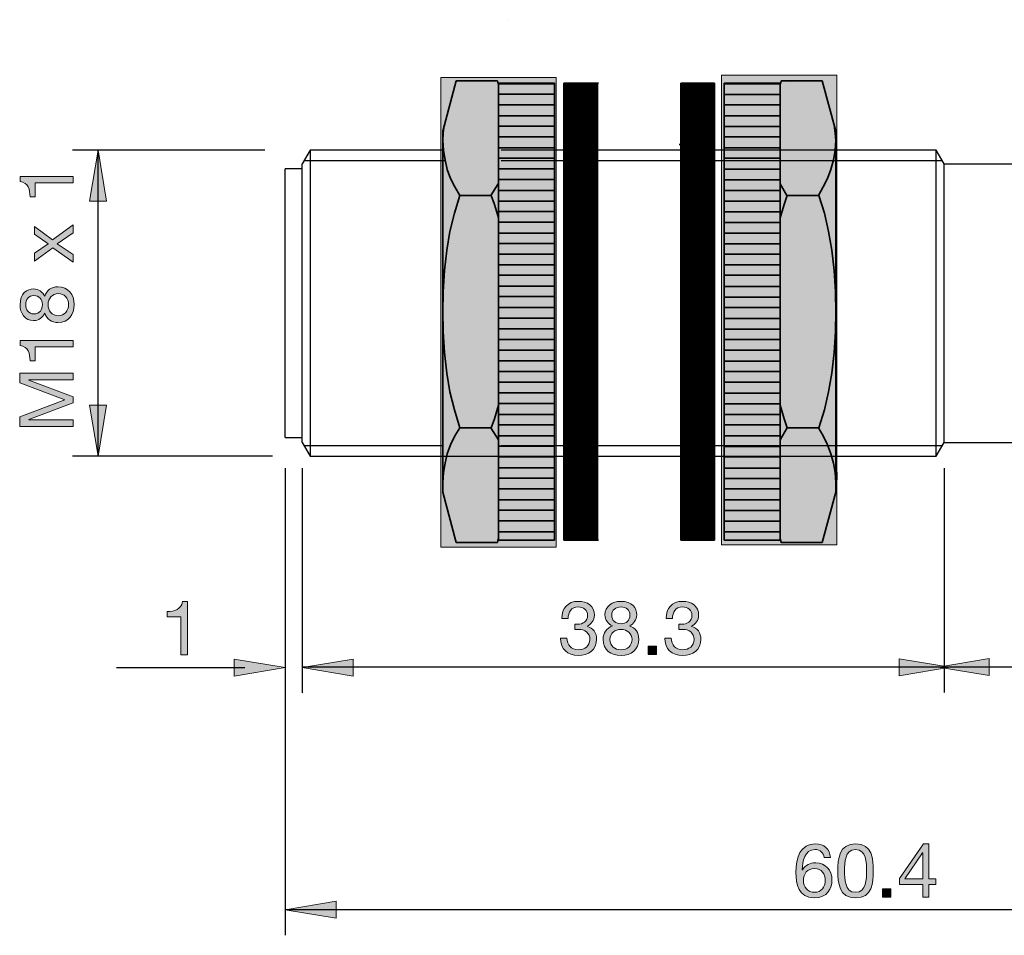
# Model space of a CAD drawing. Units: inches. Extents: x 33.6 to 123.1, y -183.4 to -129.5.
# Drawn here: x 33.6 to 91.5, y -183.4 to -129.5 of the extents above; entities that cross this region are included whole.
import ezdxf

# ---------------------------------------------------------------- set-up
doc = ezdxf.new("R2010")
doc.units = ezdxf.units.IN
doc.header["$MEASUREMENT"] = 0
doc.layers.add('Layer 1', color=7, linetype='Continuous')
doc.layers.add('Layer 3', color=7, linetype='Continuous')

# ---------------------------------------------------------------- blocks, each defined once
blk = doc.blocks.new('block 2')
at = {"layer": 'Layer 1', "color": 7, "lineweight": 25, "true_color": 0xffffff}
blk.add_lwpolyline([(49.219, -154.078), (49.219, -138.278)], dxfattribs=at)
blk = doc.blocks.new('block 3')
at = {"layer": 'Layer 1', "color": 7, "lineweight": 25, "true_color": 0xffffff}
blk.add_lwpolyline([(49.219, -154.078), (50.218, -154.078)], dxfattribs=at)
blk = doc.blocks.new('block 4')
at = {"layer": 'Layer 1', "color": 7, "lineweight": 25, "true_color": 0xffffff}
blk.add_lwpolyline([(50.218, -138.278), (49.219, -138.278)], dxfattribs=at)
blk = doc.blocks.new('block 5')
at = {"layer": 'Layer 1', "color": 7, "lineweight": 25, "true_color": 0xffffff}
blk.add_lwpolyline([(87.966, -154.378), (87.966, -137.978)], dxfattribs=at)
blk = doc.blocks.new('block 6')
at = {"layer": 'Layer 1', "color": 7, "lineweight": 25, "true_color": 0xffffff}
blk.add_lwpolyline([(87.504, -155.178), (87.504, -137.178)], dxfattribs=at)
blk = doc.blocks.new('block 7')
at = {"layer": 'Layer 1', "color": 7, "lineweight": 25, "true_color": 0xffffff}
blk.add_lwpolyline([(50.68, -137.178), (50.68, -155.178)], dxfattribs=at)
blk = doc.blocks.new('block 8')
at = {"layer": 'Layer 1', "color": 7, "lineweight": 25, "true_color": 0xffffff}
blk.add_lwpolyline([(50.218, -154.378), (50.218, -137.978)], dxfattribs=at)
blk = doc.blocks.new('block 9')
at = {"layer": 'Layer 1', "color": 7, "lineweight": 25, "true_color": 0xffffff}
blk.add_lwpolyline([(50.68, -155.178), (63.162, -155.178)], dxfattribs=at)
blk = doc.blocks.new('block 10')
at = {"layer": 'Layer 1', "color": 7, "lineweight": 25, "true_color": 0xffffff}
blk.add_lwpolyline([(61.917, -155.178), (87.504, -155.178)], dxfattribs=at)
blk = doc.blocks.new('block 11')
at = {"layer": 'Layer 1', "color": 7, "lineweight": 25, "true_color": 0xffffff}
blk.add_lwpolyline([(87.504, -137.178), (61.917, -137.178)], dxfattribs=at)
blk = doc.blocks.new('block 12')
at = {"layer": 'Layer 1', "color": 7, "lineweight": 25, "true_color": 0xffffff}
blk.add_lwpolyline([(58.515, -137.178), (50.68, -137.178)], dxfattribs=at)
blk = doc.blocks.new('block 13')
at = {"layer": 'Layer 1', "color": 7, "lineweight": 25, "true_color": 0xffffff}
blk.add_lwpolyline([(87.504, -155.178), (87.966, -154.378)], dxfattribs=at)
blk = doc.blocks.new('block 14')
at = {"layer": 'Layer 1', "color": 7, "lineweight": 25, "true_color": 0xffffff}
blk.add_lwpolyline([(87.966, -137.978), (87.504, -137.178)], dxfattribs=at)
blk = doc.blocks.new('block 15')
at = {"layer": 'Layer 1', "color": 7, "lineweight": 25, "true_color": 0xffffff}
blk.add_lwpolyline([(50.68, -137.178), (50.218, -137.978)], dxfattribs=at)
blk = doc.blocks.new('block 16')
at = {"layer": 'Layer 1', "color": 7, "lineweight": 25, "true_color": 0xffffff}
blk.add_lwpolyline([(50.218, -154.378), (50.68, -155.178)], dxfattribs=at)
blk = doc.blocks.new('block 17')
at = {"layer": 'Layer 1', "color": 7, "lineweight": 25, "true_color": 0xffffff}
blk.add_lwpolyline([(87.966, -137.978), (94.982, -137.978), (94.982, -154.378)], dxfattribs=at)
blk = doc.blocks.new('block 18')
at = {"layer": 'Layer 1', "color": 7, "lineweight": 25, "true_color": 0xffffff}
blk.add_lwpolyline([(87.966, -154.378), (94.982, -154.378)], dxfattribs=at)
blk = doc.blocks.new('block 19')
at = {"layer": 'Layer 1', "color": 7, "lineweight": 25, "true_color": 0xffffff}
blk.add_lwpolyline([(87.858, -154.564), (61.917, -154.564)], dxfattribs=at)
blk = doc.blocks.new('block 20')
at = {"layer": 'Layer 1', "color": 7, "lineweight": 25, "true_color": 0xffffff}
blk.add_lwpolyline([(58.481, -154.564), (50.326, -154.564)], dxfattribs=at)
blk = doc.blocks.new('block 21')
at = {"layer": 'Layer 1', "color": 7, "lineweight": 25, "true_color": 0xffffff}
blk.add_lwpolyline([(87.858, -137.791), (61.917, -137.791)], dxfattribs=at)
blk = doc.blocks.new('block 22')
at = {"layer": 'Layer 1', "color": 7, "lineweight": 25, "true_color": 0xffffff}
blk.add_lwpolyline([(58.615, -137.791), (50.326, -137.791)], dxfattribs=at)
blk = doc.blocks.new('block 30')
at = {"layer": 'Layer 1', "true_color": 0xffffff}
blk.add_hatch(color=7, dxfattribs=at).paths.add_polyline_path([(53.218, -168.112), (53.218, -167.112), (50.218, -167.611)])
at = {"layer": 'Layer 1', "lineweight": 0}
blk.add_lwpolyline([(53.218, -168.112), (53.218, -167.112), (50.218, -167.611), (53.218, -168.112), (53.218, -168.112)], dxfattribs=at)
blk = doc.blocks.new('block 31')
at = {"layer": 'Layer 1', "true_color": 0xffffff}
blk.add_hatch(color=7, dxfattribs=at).paths.add_polyline_path([(46.218, -168.112), (49.218, -167.611), (46.218, -167.112)])
at = {"layer": 'Layer 1', "lineweight": 0}
blk.add_lwpolyline([(46.218, -168.112), (49.218, -167.611), (46.218, -167.112), (46.218, -168.112), (46.218, -168.112)], dxfattribs=at)
blk = doc.blocks.new('block 32')
at = {"layer": 'Layer 1', "color": 7, "lineweight": 25, "true_color": 0xffffff}
blk.add_lwpolyline([(50.218, -169.112), (50.218, -169.112)], dxfattribs=at)
blk = doc.blocks.new('block 33')
at = {"layer": 'Layer 1', "color": 7, "lineweight": 25, "true_color": 0xffffff}
blk.add_lwpolyline([(49.219, -169.112), (49.219, -169.112)], dxfattribs=at)
blk = doc.blocks.new('block 34')
at = {"layer": 'Layer 1', "color": 7, "lineweight": 25, "true_color": 0xffffff}
blk.add_lwpolyline([(39.285, -167.612), (46.833, -167.612)], dxfattribs=at)
blk = doc.blocks.new('block 36')
at = {"layer": 'Layer 1', "true_color": 0xffffff}
h = blk.add_hatch(color=7, dxfattribs=at)
h.dxf.hatch_style = 2
edge = h.paths.add_edge_path()
edge.add_spline(control_points=[(43.458, -166.862), (43.458, -166.862), (43.083, -166.862), (43.083, -166.862), (43.083, -166.862), (43.083, -164.62), (43.083, -164.62), (43.083, -164.62), (42.271, -164.62), (42.271, -164.62), (42.271, -164.62), (42.271, -164.319), (42.271, -164.319), (42.699, -164.319), (43.088, -164.205), (43.172, -163.732), (43.172, -163.732), (43.458, -163.732), (43.458, -163.732), (43.458, -163.732), (43.458, -166.862), (43.458, -166.862)], knot_values=[0, 0, 0, 0, 1, 1, 1, 2, 2, 2, 3, 3, 3, 4, 4, 4, 5, 5, 5, 6, 6, 6, 7, 7, 7, 7], degree=3, periodic=1)
at = {"layer": 'Layer 1', "lineweight": 0}
blk.add_open_spline([(43.458, -166.862), (43.458, -166.862), (43.083, -166.862), (43.083, -166.862), (43.083, -166.862), (43.083, -164.62), (43.083, -164.62), (43.083, -164.62), (42.271, -164.62), (42.271, -164.62), (42.271, -164.62), (42.271, -164.319), (42.271, -164.319), (42.699, -164.319), (43.088, -164.205), (43.172, -163.732), (43.172, -163.732), (43.458, -163.732), (43.458, -163.732), (43.458, -163.732), (43.458, -166.862), (43.458, -166.862)], degree=3, knots=[0, 0, 0, 0, 1, 1, 1, 2, 2, 2, 3, 3, 3, 4, 4, 4, 5, 5, 5, 6, 6, 6, 7, 7, 7, 7], dxfattribs=at)
blk = doc.blocks.new('block 35')
at = {"layer": 'Layer 1'}
blk.add_blockref('block 36', (0, 0), dxfattribs=at)
blk = doc.blocks.new('block 29')
at = {"layer": 'Layer 1'}
for name in ['block 35', 'block 31', 'block 30', 'block 34', 'block 33', 'block 32']:
    blk.add_blockref(name, (0, 0), dxfattribs=at)
blk = doc.blocks.new('block 37')
at = {"layer": 'Layer 1', "color": 7, "lineweight": 25, "true_color": 0xffffff}
blk.add_lwpolyline([(50.218, -155.878), (50.218, -169.095)], dxfattribs=at)
blk = doc.blocks.new('block 39')
at = {"layer": 'Layer 1', "true_color": 0xffffff}
h = blk.add_hatch(color=7, dxfattribs=at)
h.dxf.hatch_style = 2
edge = h.paths.add_edge_path()
edge.add_spline(control_points=[(66.242, -165.057), (66.299, -165.061), (66.352, -165.061), (66.405, -165.061), (66.723, -165.061), (67.001, -164.889), (67.001, -164.549), (67.001, -164.223), (66.763, -164.046), (66.445, -164.046), (66.035, -164.046), (65.858, -164.36), (65.854, -164.726), (65.854, -164.726), (65.478, -164.726), (65.478, -164.726), (65.5, -164.13), (65.818, -163.715), (66.445, -163.715), (66.988, -163.715), (67.398, -163.976), (67.398, -164.554), (67.398, -164.828), (67.204, -165.066), (66.966, -165.176), (66.966, -165.176), (66.966, -165.185), (66.966, -165.185), (67.345, -165.269), (67.531, -165.569), (67.531, -165.944), (67.531, -166.571), (67.041, -166.898), (66.454, -166.898), (65.818, -166.898), (65.399, -166.523), (65.412, -165.878), (65.412, -165.878), (65.787, -165.878), (65.787, -165.878), (65.801, -166.284), (66.026, -166.567), (66.454, -166.567), (66.82, -166.567), (67.134, -166.342), (67.134, -165.962), (67.134, -165.569), (66.838, -165.362), (66.467, -165.362), (66.392, -165.362), (66.313, -165.366), (66.242, -165.375), (66.242, -165.375), (66.242, -165.057), (66.242, -165.057)], knot_values=[0, 0, 0, 0, 1, 1, 1, 2, 2, 2, 3, 3, 3, 4, 4, 4, 5, 5, 5, 6, 6, 6, 7, 7, 7, 8, 8, 8, 9, 9, 9, 10, 10, 10, 11, 11, 11, 12, 12, 12, 13, 13, 13, 14, 14, 14, 15, 15, 15, 16, 16, 16, 17, 17, 17, 18, 18, 18, 18], degree=3, periodic=1)
h = blk.add_hatch(color=7, dxfattribs=at)
h.dxf.hatch_style = 2
edge = h.paths.add_edge_path()
edge.add_spline(control_points=[(68.938, -163.715), (69.622, -163.715), (69.887, -164.117), (69.887, -164.514), (69.887, -164.792), (69.71, -165.048), (69.454, -165.163), (69.829, -165.282), (70.01, -165.556), (70.01, -165.944), (70.01, -166.549), (69.551, -166.898), (68.973, -166.898), (68.373, -166.898), (67.909, -166.584), (67.909, -165.944), (67.909, -165.573), (68.108, -165.287), (68.456, -165.163), (68.196, -165.057), (68.02, -164.797), (68.02, -164.514), (68.02, -163.998), (68.456, -163.715), (68.938, -163.715)], knot_values=[0, 0, 0, 0, 1, 1, 1, 2, 2, 2, 3, 3, 3, 4, 4, 4, 5, 5, 5, 6, 6, 6, 7, 7, 7, 8, 8, 8, 8], degree=3, periodic=1)
edge = h.paths.add_edge_path()
edge.add_spline(control_points=[(68.973, -166.567), (69.348, -166.567), (69.613, -166.306), (69.613, -165.958), (69.613, -165.617), (69.322, -165.362), (68.969, -165.362), (68.598, -165.362), (68.306, -165.6), (68.306, -165.962), (68.306, -166.337), (68.585, -166.567), (68.973, -166.567)], knot_values=[0, 0, 0, 0, 1, 1, 1, 2, 2, 2, 3, 3, 3, 4, 4, 4, 4], degree=3, periodic=1)
edge = h.paths.add_edge_path()
edge.add_spline(control_points=[(68.973, -165.03), (69.269, -165.03), (69.489, -164.845), (69.489, -164.527), (69.489, -164.214), (69.269, -164.046), (68.964, -164.046), (68.664, -164.046), (68.417, -164.214), (68.417, -164.527), (68.417, -164.872), (68.664, -165.03), (68.973, -165.03)], knot_values=[0, 0, 0, 0, 1, 1, 1, 2, 2, 2, 3, 3, 3, 4, 4, 4, 4], degree=3, periodic=1)
h = blk.add_hatch(color=7, dxfattribs=at)
h.dxf.hatch_style = 2
edge = h.paths.add_edge_path()
edge.add_spline(control_points=[(72.374, -165.057), (72.432, -165.061), (72.485, -165.061), (72.538, -165.061), (72.855, -165.061), (73.134, -164.889), (73.134, -164.549), (73.134, -164.223), (72.895, -164.046), (72.577, -164.046), (72.167, -164.046), (71.99, -164.36), (71.986, -164.726), (71.986, -164.726), (71.611, -164.726), (71.611, -164.726), (71.633, -164.13), (71.95, -163.715), (72.577, -163.715), (73.12, -163.715), (73.531, -163.976), (73.531, -164.554), (73.531, -164.828), (73.336, -165.066), (73.098, -165.176), (73.098, -165.176), (73.098, -165.185), (73.098, -165.185), (73.478, -165.269), (73.663, -165.569), (73.663, -165.944), (73.663, -166.571), (73.173, -166.898), (72.586, -166.898), (71.95, -166.898), (71.531, -166.523), (71.544, -165.878), (71.544, -165.878), (71.92, -165.878), (71.92, -165.878), (71.933, -166.284), (72.158, -166.567), (72.586, -166.567), (72.952, -166.567), (73.266, -166.342), (73.266, -165.962), (73.266, -165.569), (72.97, -165.362), (72.599, -165.362), (72.524, -165.362), (72.445, -165.366), (72.374, -165.375), (72.374, -165.375), (72.374, -165.057), (72.374, -165.057)], knot_values=[0, 0, 0, 0, 1, 1, 1, 2, 2, 2, 3, 3, 3, 4, 4, 4, 5, 5, 5, 6, 6, 6, 7, 7, 7, 8, 8, 8, 9, 9, 9, 10, 10, 10, 11, 11, 11, 12, 12, 12, 13, 13, 13, 14, 14, 14, 15, 15, 15, 16, 16, 16, 17, 17, 17, 18, 18, 18, 18], degree=3, periodic=1)
h = blk.add_hatch(color=7, dxfattribs=at)
h.dxf.hatch_style = 2
h.paths.add_polyline_path([(70.552, -166.355), (71.042, -166.355), (71.042, -166.845), (70.552, -166.845)])
at = {"layer": 'Layer 1', "lineweight": 0}
blk.add_lwpolyline([(70.552, -166.355), (71.042, -166.355), (71.042, -166.845), (70.552, -166.845), (70.552, -166.355)], dxfattribs=at)
for points, knots in [([(66.242, -165.057), (66.299, -165.061), (66.352, -165.061), (66.405, -165.061), (66.723, -165.061), (67.001, -164.889), (67.001, -164.549), (67.001, -164.223), (66.763, -164.046), (66.445, -164.046), (66.035, -164.046), (65.858, -164.36), (65.854, -164.726), (65.854, -164.726), (65.478, -164.726), (65.478, -164.726), (65.5, -164.13), (65.818, -163.715), (66.445, -163.715), (66.988, -163.715), (67.398, -163.976), (67.398, -164.554), (67.398, -164.828), (67.204, -165.066), (66.966, -165.176), (66.966, -165.176), (66.966, -165.185), (66.966, -165.185), (67.345, -165.269), (67.531, -165.569), (67.531, -165.944), (67.531, -166.571), (67.041, -166.898), (66.454, -166.898), (65.818, -166.898), (65.399, -166.523), (65.412, -165.878), (65.412, -165.878), (65.787, -165.878), (65.787, -165.878), (65.801, -166.284), (66.026, -166.567), (66.454, -166.567), (66.82, -166.567), (67.134, -166.342), (67.134, -165.962), (67.134, -165.569), (66.838, -165.362), (66.467, -165.362), (66.392, -165.362), (66.313, -165.366), (66.242, -165.375), (66.242, -165.375), (66.242, -165.057), (66.242, -165.057)], [0, 0, 0, 0, 1, 1, 1, 2, 2, 2, 3, 3, 3, 4, 4, 4, 5, 5, 5, 6, 6, 6, 7, 7, 7, 8, 8, 8, 9, 9, 9, 10, 10, 10, 11, 11, 11, 12, 12, 12, 13, 13, 13, 14, 14, 14, 15, 15, 15, 16, 16, 16, 17, 17, 17, 18, 18, 18, 18]), ([(68.938, -163.715), (69.622, -163.715), (69.887, -164.117), (69.887, -164.514), (69.887, -164.792), (69.71, -165.048), (69.454, -165.163), (69.829, -165.282), (70.01, -165.556), (70.01, -165.944), (70.01, -166.549), (69.551, -166.898), (68.973, -166.898), (68.373, -166.898), (67.909, -166.584), (67.909, -165.944), (67.909, -165.573), (68.108, -165.287), (68.456, -165.163), (68.196, -165.057), (68.02, -164.797), (68.02, -164.514), (68.02, -163.998), (68.456, -163.715), (68.938, -163.715)], [0, 0, 0, 0, 1, 1, 1, 2, 2, 2, 3, 3, 3, 4, 4, 4, 5, 5, 5, 6, 6, 6, 7, 7, 7, 8, 8, 8, 8]), ([(72.374, -165.057), (72.432, -165.061), (72.485, -165.061), (72.538, -165.061), (72.855, -165.061), (73.134, -164.889), (73.134, -164.549), (73.134, -164.223), (72.895, -164.046), (72.577, -164.046), (72.167, -164.046), (71.99, -164.36), (71.986, -164.726), (71.986, -164.726), (71.611, -164.726), (71.611, -164.726), (71.633, -164.13), (71.95, -163.715), (72.577, -163.715), (73.12, -163.715), (73.531, -163.976), (73.531, -164.554), (73.531, -164.828), (73.336, -165.066), (73.098, -165.176), (73.098, -165.176), (73.098, -165.185), (73.098, -165.185), (73.478, -165.269), (73.663, -165.569), (73.663, -165.944), (73.663, -166.571), (73.173, -166.898), (72.586, -166.898), (71.95, -166.898), (71.531, -166.523), (71.544, -165.878), (71.544, -165.878), (71.92, -165.878), (71.92, -165.878), (71.933, -166.284), (72.158, -166.567), (72.586, -166.567), (72.952, -166.567), (73.266, -166.342), (73.266, -165.962), (73.266, -165.569), (72.97, -165.362), (72.599, -165.362), (72.524, -165.362), (72.445, -165.366), (72.374, -165.375), (72.374, -165.375), (72.374, -165.057), (72.374, -165.057)], [0, 0, 0, 0, 1, 1, 1, 2, 2, 2, 3, 3, 3, 4, 4, 4, 5, 5, 5, 6, 6, 6, 7, 7, 7, 8, 8, 8, 9, 9, 9, 10, 10, 10, 11, 11, 11, 12, 12, 12, 13, 13, 13, 14, 14, 14, 15, 15, 15, 16, 16, 16, 17, 17, 17, 18, 18, 18, 18]), ([(68.973, -165.03), (69.269, -165.03), (69.489, -164.845), (69.489, -164.527), (69.489, -164.214), (69.269, -164.046), (68.964, -164.046), (68.664, -164.046), (68.417, -164.214), (68.417, -164.527), (68.417, -164.872), (68.664, -165.03), (68.973, -165.03)], [0, 0, 0, 0, 1, 1, 1, 2, 2, 2, 3, 3, 3, 4, 4, 4, 4]), ([(68.973, -166.567), (69.348, -166.567), (69.613, -166.306), (69.613, -165.958), (69.613, -165.617), (69.322, -165.362), (68.969, -165.362), (68.598, -165.362), (68.306, -165.6), (68.306, -165.962), (68.306, -166.337), (68.585, -166.567), (68.973, -166.567)], [0, 0, 0, 0, 1, 1, 1, 2, 2, 2, 3, 3, 3, 4, 4, 4, 4])]:
    blk.add_open_spline(points, degree=3, knots=knots, dxfattribs=at)
blk = doc.blocks.new('block 38')
at = {"layer": 'Layer 1'}
blk.add_blockref('block 39', (0, 0), dxfattribs=at)
blk = doc.blocks.new('block 44')
at = {"layer": 'Layer 1', "true_color": 0xffffff}
blk.add_hatch(color=7, dxfattribs=at).paths.add_polyline_path([(37.704, -152.178), (38.204, -155.178), (38.704, -152.178)])
at = {"layer": 'Layer 1', "lineweight": 0}
blk.add_lwpolyline([(37.704, -152.178), (38.204, -155.178), (38.704, -152.178), (37.704, -152.178), (37.704, -152.178)], dxfattribs=at)
blk = doc.blocks.new('block 45')
at = {"layer": 'Layer 1', "true_color": 0xffffff}
blk.add_hatch(color=7, dxfattribs=at).paths.add_polyline_path([(37.704, -140.178), (38.704, -140.178), (38.204, -137.178)])
at = {"layer": 'Layer 1', "lineweight": 0}
blk.add_lwpolyline([(37.704, -140.178), (38.704, -140.178), (38.204, -137.178), (37.704, -140.178), (37.704, -140.178)], dxfattribs=at)
blk = doc.blocks.new('block 46')
at = {"layer": 'Layer 1', "color": 7, "lineweight": 25, "true_color": 0xffffff}
blk.add_lwpolyline([(48.475, -155.178), (36.704, -155.178)], dxfattribs=at)
blk = doc.blocks.new('block 47')
at = {"layer": 'Layer 1', "color": 7, "lineweight": 25, "true_color": 0xffffff}
blk.add_lwpolyline([(48.013, -137.178), (36.704, -137.178)], dxfattribs=at)
blk = doc.blocks.new('block 48')
at = {"layer": 'Layer 1', "color": 7, "lineweight": 25, "true_color": 0xffffff}
blk.add_lwpolyline([(38.204, -155.178), (38.204, -137.178)], dxfattribs=at)
blk = doc.blocks.new('block 50')
at = {"layer": 'Layer 1', "true_color": 0xffffff}
h = blk.add_hatch(color=7, dxfattribs=at)
h.dxf.hatch_style = 2
edge = h.paths.add_edge_path()
edge.add_spline(control_points=[(36.748, -138.725), (36.748, -138.725), (36.748, -139.101), (36.748, -139.101), (36.748, -139.101), (34.506, -139.101), (34.506, -139.101), (34.506, -139.101), (34.506, -139.913), (34.506, -139.913), (34.506, -139.913), (34.206, -139.913), (34.206, -139.913), (34.206, -139.485), (34.091, -139.096), (33.619, -139.012), (33.619, -139.012), (33.619, -138.725), (33.619, -138.725), (33.619, -138.725), (36.748, -138.725), (36.748, -138.725)], knot_values=[0, 0, 0, 0, 1, 1, 1, 2, 2, 2, 3, 3, 3, 4, 4, 4, 5, 5, 5, 6, 6, 6, 7, 7, 7, 7], degree=3, periodic=1)
h = blk.add_hatch(color=7, dxfattribs=at)
h.dxf.hatch_style = 2
h.paths.add_polyline_path([(35.548, -142.913), (34.466, -143.707), (34.466, -143.226), (35.265, -142.679), (34.466, -142.109), (34.466, -141.659), (35.517, -142.445), (36.748, -141.562), (36.748, -142.043), (35.803, -142.679), (36.748, -143.314), (36.748, -143.769)])
h = blk.add_hatch(color=7, dxfattribs=at)
h.dxf.hatch_style = 2
edge = h.paths.add_edge_path()
edge.add_spline(control_points=[(33.619, -146.283), (33.619, -145.599), (34.02, -145.334), (34.418, -145.334), (34.696, -145.334), (34.952, -145.51), (35.066, -145.766), (35.185, -145.391), (35.459, -145.21), (35.848, -145.21), (36.453, -145.21), (36.801, -145.669), (36.801, -146.248), (36.801, -146.848), (36.488, -147.311), (35.848, -147.311), (35.477, -147.311), (35.19, -147.113), (35.066, -146.764), (34.96, -147.024), (34.7, -147.201), (34.418, -147.201), (33.901, -147.201), (33.619, -146.764), (33.619, -146.283)], knot_values=[0, 0, 0, 0, 1, 1, 1, 2, 2, 2, 3, 3, 3, 4, 4, 4, 5, 5, 5, 6, 6, 6, 7, 7, 7, 8, 8, 8, 8], degree=3, periodic=1)
edge = h.paths.add_edge_path()
edge.add_spline(control_points=[(34.934, -146.248), (34.934, -145.952), (34.749, -145.731), (34.431, -145.731), (34.117, -145.731), (33.95, -145.952), (33.95, -146.257), (33.95, -146.557), (34.117, -146.804), (34.431, -146.804), (34.775, -146.804), (34.934, -146.557), (34.934, -146.248)], knot_values=[0, 0, 0, 0, 1, 1, 1, 2, 2, 2, 3, 3, 3, 4, 4, 4, 4], degree=3, periodic=1)
edge = h.paths.add_edge_path()
edge.add_spline(control_points=[(36.47, -146.248), (36.47, -145.872), (36.21, -145.608), (35.861, -145.608), (35.521, -145.608), (35.265, -145.899), (35.265, -146.252), (35.265, -146.623), (35.503, -146.914), (35.866, -146.914), (36.241, -146.914), (36.47, -146.636), (36.47, -146.248)], knot_values=[0, 0, 0, 0, 1, 1, 1, 2, 2, 2, 3, 3, 3, 4, 4, 4, 4], degree=3, periodic=1)
h = blk.add_hatch(color=7, dxfattribs=at)
h.dxf.hatch_style = 2
edge = h.paths.add_edge_path()
edge.add_spline(control_points=[(36.748, -148.37), (36.748, -148.37), (36.748, -148.745), (36.748, -148.745), (36.748, -148.745), (34.506, -148.745), (34.506, -148.745), (34.506, -148.745), (34.506, -149.557), (34.506, -149.557), (34.506, -149.557), (34.206, -149.557), (34.206, -149.557), (34.206, -149.129), (34.091, -148.74), (33.619, -148.656), (33.619, -148.656), (33.619, -148.37), (33.619, -148.37), (33.619, -148.37), (36.748, -148.37), (36.748, -148.37)], knot_values=[0, 0, 0, 0, 1, 1, 1, 2, 2, 2, 3, 3, 3, 4, 4, 4, 5, 5, 5, 6, 6, 6, 7, 7, 7, 7], degree=3, periodic=1)
h = blk.add_hatch(color=7, dxfattribs=at)
h.dxf.hatch_style = 2
h.paths.add_polyline_path([(33.597, -153.43), (33.597, -152.857), (36.245, -151.863), (33.597, -150.866), (33.597, -150.292), (36.748, -150.292), (36.748, -150.689), (34.126, -150.689), (34.126, -150.698), (36.748, -151.682), (36.748, -152.04), (34.126, -153.024), (34.126, -153.033), (36.748, -153.033), (36.748, -153.43)])
at = {"layer": 'Layer 1', "lineweight": 0}
for points in [[(35.548, -142.913), (34.466, -143.707), (34.466, -143.226), (35.265, -142.679), (34.466, -142.109), (34.466, -141.659), (35.517, -142.445), (36.748, -141.562), (36.748, -142.043), (35.803, -142.679), (36.748, -143.314), (36.748, -143.769), (35.548, -142.913)], [(33.597, -153.43), (33.597, -152.857), (36.245, -151.863), (33.597, -150.866), (33.597, -150.292), (36.748, -150.292), (36.748, -150.689), (34.126, -150.689), (34.126, -150.698), (36.748, -151.682), (36.748, -152.04), (34.126, -153.024), (34.126, -153.033), (36.748, -153.033), (36.748, -153.43), (33.597, -153.43)]]:
    blk.add_lwpolyline(points, dxfattribs=at)
for points, knots in [([(36.748, -138.725), (36.748, -138.725), (36.748, -139.101), (36.748, -139.101), (36.748, -139.101), (34.506, -139.101), (34.506, -139.101), (34.506, -139.101), (34.506, -139.913), (34.506, -139.913), (34.506, -139.913), (34.206, -139.913), (34.206, -139.913), (34.206, -139.485), (34.091, -139.096), (33.619, -139.012), (33.619, -139.012), (33.619, -138.725), (33.619, -138.725), (33.619, -138.725), (36.748, -138.725), (36.748, -138.725)], [0, 0, 0, 0, 1, 1, 1, 2, 2, 2, 3, 3, 3, 4, 4, 4, 5, 5, 5, 6, 6, 6, 7, 7, 7, 7]), ([(33.619, -146.283), (33.619, -145.599), (34.02, -145.334), (34.418, -145.334), (34.696, -145.334), (34.952, -145.51), (35.066, -145.766), (35.185, -145.391), (35.459, -145.21), (35.848, -145.21), (36.453, -145.21), (36.801, -145.669), (36.801, -146.248), (36.801, -146.848), (36.488, -147.311), (35.848, -147.311), (35.477, -147.311), (35.19, -147.113), (35.066, -146.764), (34.96, -147.024), (34.7, -147.201), (34.418, -147.201), (33.901, -147.201), (33.619, -146.764), (33.619, -146.283)], [0, 0, 0, 0, 1, 1, 1, 2, 2, 2, 3, 3, 3, 4, 4, 4, 5, 5, 5, 6, 6, 6, 7, 7, 7, 8, 8, 8, 8]), ([(34.934, -146.248), (34.934, -145.952), (34.749, -145.731), (34.431, -145.731), (34.117, -145.731), (33.95, -145.952), (33.95, -146.257), (33.95, -146.557), (34.117, -146.804), (34.431, -146.804), (34.775, -146.804), (34.934, -146.557), (34.934, -146.248)], [0, 0, 0, 0, 1, 1, 1, 2, 2, 2, 3, 3, 3, 4, 4, 4, 4]), ([(36.47, -146.248), (36.47, -145.872), (36.21, -145.608), (35.861, -145.608), (35.521, -145.608), (35.265, -145.899), (35.265, -146.252), (35.265, -146.623), (35.503, -146.914), (35.866, -146.914), (36.241, -146.914), (36.47, -146.636), (36.47, -146.248)], [0, 0, 0, 0, 1, 1, 1, 2, 2, 2, 3, 3, 3, 4, 4, 4, 4]), ([(36.748, -148.37), (36.748, -148.37), (36.748, -148.745), (36.748, -148.745), (36.748, -148.745), (34.506, -148.745), (34.506, -148.745), (34.506, -148.745), (34.506, -149.557), (34.506, -149.557), (34.506, -149.557), (34.206, -149.557), (34.206, -149.557), (34.206, -149.129), (34.091, -148.74), (33.619, -148.656), (33.619, -148.656), (33.619, -148.37), (33.619, -148.37), (33.619, -148.37), (36.748, -148.37), (36.748, -148.37)], [0, 0, 0, 0, 1, 1, 1, 2, 2, 2, 3, 3, 3, 4, 4, 4, 5, 5, 5, 6, 6, 6, 7, 7, 7, 7])]:
    blk.add_open_spline(points, degree=3, knots=knots, dxfattribs=at)
blk = doc.blocks.new('block 49')
at = {"layer": 'Layer 1'}
blk.add_blockref('block 50', (0, 0), dxfattribs=at)
blk = doc.blocks.new('block 43')
at = {"layer": 'Layer 1'}
for name in ['block 47', 'block 45', 'block 48', 'block 49', 'block 44', 'block 46']:
    blk.add_blockref(name, (0, 0), dxfattribs=at)
blk = doc.blocks.new('block 52')
at = {"layer": 'Layer 1', "true_color": 0xffffff}
blk.add_hatch(color=7, dxfattribs=at).paths.add_polyline_path([(52.218, -182.362), (52.218, -181.362), (49.218, -181.862)])
at = {"layer": 'Layer 1', "lineweight": 0}
blk.add_lwpolyline([(52.218, -182.362), (52.218, -181.362), (49.218, -181.862), (52.218, -182.362), (52.218, -182.362)], dxfattribs=at)
blk = doc.blocks.new('block 54')
at = {"layer": 'Layer 1', "color": 7, "lineweight": 25, "true_color": 0xffffff}
blk.add_lwpolyline([(49.219, -155.878), (49.219, -183.362)], dxfattribs=at)
blk = doc.blocks.new('block 55')
at = {"layer": 'Layer 1', "color": 7, "lineweight": 25, "true_color": 0xffffff}
blk.add_lwpolyline([(109.182, -181.862), (49.219, -181.862)], dxfattribs=at)
blk = doc.blocks.new('block 57')
at = {"layer": 'Layer 1', "true_color": 0xffffff}
h = blk.add_hatch(color=7, dxfattribs=at)
h.dxf.hatch_style = 2
edge = h.paths.add_edge_path()
edge.add_spline(control_points=[(80.908, -178.782), (80.873, -178.499), (80.678, -178.314), (80.383, -178.314), (79.743, -178.314), (79.641, -179.02), (79.623, -179.501), (79.623, -179.501), (79.632, -179.51), (79.632, -179.51), (79.809, -179.223), (80.074, -179.099), (80.414, -179.099), (81.014, -179.099), (81.371, -179.536), (81.371, -180.114), (81.371, -180.569), (81.115, -181.165), (80.325, -181.165), (79.398, -181.165), (79.248, -180.318), (79.248, -179.66), (79.248, -178.799), (79.509, -177.983), (80.4, -177.983), (80.917, -177.983), (81.239, -178.274), (81.283, -178.782), (81.283, -178.782), (80.908, -178.782), (80.908, -178.782)], knot_values=[0, 0, 0, 0, 1, 1, 1, 2, 2, 2, 3, 3, 3, 4, 4, 4, 5, 5, 5, 6, 6, 6, 7, 7, 7, 8, 8, 8, 9, 9, 9, 10, 10, 10, 10], degree=3, periodic=1)
edge = h.paths.add_edge_path()
edge.add_spline(control_points=[(79.694, -180.136), (79.694, -180.525), (79.932, -180.834), (80.343, -180.834), (80.749, -180.834), (80.974, -180.512), (80.974, -180.141), (80.974, -179.753), (80.771, -179.43), (80.343, -179.43), (79.923, -179.43), (79.694, -179.744), (79.694, -180.136)], knot_values=[0, 0, 0, 0, 1, 1, 1, 2, 2, 2, 3, 3, 3, 4, 4, 4, 4], degree=3, periodic=1)
h = blk.add_hatch(color=7, dxfattribs=at)
h.dxf.hatch_style = 2
edge = h.paths.add_edge_path()
edge.add_spline(control_points=[(82.76, -177.983), (83.74, -177.983), (83.802, -178.883), (83.802, -179.576), (83.802, -180.265), (83.74, -181.165), (82.76, -181.165), (81.781, -181.165), (81.719, -180.265), (81.719, -179.576), (81.719, -178.883), (81.781, -177.983), (82.76, -177.983)], knot_values=[0, 0, 0, 0, 1, 1, 1, 2, 2, 2, 3, 3, 3, 4, 4, 4, 4], degree=3, periodic=1)
edge = h.paths.add_edge_path()
edge.add_spline(control_points=[(82.76, -180.834), (83.4, -180.834), (83.405, -180.04), (83.405, -179.571), (83.405, -179.108), (83.4, -178.314), (82.76, -178.314), (82.12, -178.314), (82.116, -179.108), (82.116, -179.571), (82.116, -180.04), (82.12, -180.834), (82.76, -180.834)], knot_values=[0, 0, 0, 0, 1, 1, 1, 2, 2, 2, 3, 3, 3, 4, 4, 4, 4], degree=3, periodic=1)
h = blk.add_hatch(color=7, dxfattribs=at)
h.dxf.hatch_style = 2
h.paths.add_polyline_path([(87.062, -180.048), (87.486, -180.048), (87.486, -180.38), (87.062, -180.38), (87.062, -181.112), (86.709, -181.112), (86.709, -180.38), (85.336, -180.38), (85.336, -180.017), (86.762, -177.983), (87.062, -177.983)])
h.paths.add_polyline_path([(86.709, -180.048), (86.709, -178.517), (86.7, -178.517), (85.659, -180.048)])
h = blk.add_hatch(color=7, dxfattribs=at)
h.dxf.hatch_style = 2
h.paths.add_polyline_path([(84.353, -180.622), (84.843, -180.622), (84.843, -181.112), (84.353, -181.112)])
at = {"layer": 'Layer 1', "lineweight": 0}
for points in [[(87.062, -180.048), (87.486, -180.048), (87.486, -180.38), (87.062, -180.38), (87.062, -181.112), (86.709, -181.112), (86.709, -180.38), (85.336, -180.38), (85.336, -180.017), (86.762, -177.983), (87.062, -177.983), (87.062, -180.048)], [(86.709, -180.048), (86.709, -178.517), (86.7, -178.517), (85.659, -180.048), (86.709, -180.048)], [(84.353, -180.622), (84.843, -180.622), (84.843, -181.112), (84.353, -181.112), (84.353, -180.622)]]:
    blk.add_lwpolyline(points, dxfattribs=at)
for points, knots in [([(80.908, -178.782), (80.873, -178.499), (80.678, -178.314), (80.383, -178.314), (79.743, -178.314), (79.641, -179.02), (79.623, -179.501), (79.623, -179.501), (79.632, -179.51), (79.632, -179.51), (79.809, -179.223), (80.074, -179.099), (80.414, -179.099), (81.014, -179.099), (81.371, -179.536), (81.371, -180.114), (81.371, -180.569), (81.115, -181.165), (80.325, -181.165), (79.398, -181.165), (79.248, -180.318), (79.248, -179.66), (79.248, -178.799), (79.509, -177.983), (80.4, -177.983), (80.917, -177.983), (81.239, -178.274), (81.283, -178.782), (81.283, -178.782), (80.908, -178.782), (80.908, -178.782)], [0, 0, 0, 0, 1, 1, 1, 2, 2, 2, 3, 3, 3, 4, 4, 4, 5, 5, 5, 6, 6, 6, 7, 7, 7, 8, 8, 8, 9, 9, 9, 10, 10, 10, 10]), ([(82.76, -177.983), (83.74, -177.983), (83.802, -178.883), (83.802, -179.576), (83.802, -180.265), (83.74, -181.165), (82.76, -181.165), (81.781, -181.165), (81.719, -180.265), (81.719, -179.576), (81.719, -178.883), (81.781, -177.983), (82.76, -177.983)], [0, 0, 0, 0, 1, 1, 1, 2, 2, 2, 3, 3, 3, 4, 4, 4, 4]), ([(82.76, -180.834), (83.4, -180.834), (83.405, -180.04), (83.405, -179.571), (83.405, -179.108), (83.4, -178.314), (82.76, -178.314), (82.12, -178.314), (82.116, -179.108), (82.116, -179.571), (82.116, -180.04), (82.12, -180.834), (82.76, -180.834)], [0, 0, 0, 0, 1, 1, 1, 2, 2, 2, 3, 3, 3, 4, 4, 4, 4]), ([(79.694, -180.136), (79.694, -180.525), (79.932, -180.834), (80.343, -180.834), (80.749, -180.834), (80.974, -180.512), (80.974, -180.141), (80.974, -179.753), (80.771, -179.43), (80.343, -179.43), (79.923, -179.43), (79.694, -179.744), (79.694, -180.136)], [0, 0, 0, 0, 1, 1, 1, 2, 2, 2, 3, 3, 3, 4, 4, 4, 4])]:
    blk.add_open_spline(points, degree=3, knots=knots, dxfattribs=at)
blk = doc.blocks.new('block 56')
at = {"layer": 'Layer 1'}
blk.add_blockref('block 57', (0, 0), dxfattribs=at)
blk = doc.blocks.new('block 59')
at = {"layer": 'Layer 1', "lineweight": 0}
blk.add_lwpolyline([(62.337, -129.497), (62.337, -129.497)], dxfattribs=at)
blk = doc.blocks.new('block 58')
at = {"layer": 'Layer 1'}
blk.add_blockref('block 59', (0, 0), dxfattribs=at)
blk = doc.blocks.new('block 67')
at = {"layer": 'Layer 3', "color": 250, "lineweight": 35, "true_color": 0x231f20}
for points in [[(59.265, -133.095), (58.481, -136.046)], [(59.265, -133.095), (61.699, -133.095)], [(59.715, -133.112), (59.715, -133.112)], [(61.116, -133.095), (61.116, -133.095)], [(61.733, -133.279), (61.699, -133.095)], [(61.749, -133.229), (61.733, -133.279)], [(61.749, -160.123), (61.749, -133.229)], [(61.749, -133.229), (61.749, -133.262)], [(65.051, -133.229), (61.749, -133.229)], [(61.749, -133.262), (65.051, -133.262)], [(65.051, -133.229), (65.051, -160.123)], [(65.651, -133.229), (65.601, -133.229)], [(65.601, -133.229), (67.585, -133.229)], [(65.601, -160.123), (65.601, -133.229)], [(65.634, -133.229), (67.635, -133.229)], [(65.651, -160.123), (65.651, -133.229)], [(65.784, -133.229), (65.718, -133.229)], [(65.718, -133.229), (65.718, -160.123)], [(65.784, -160.123), (65.784, -133.229)], [(65.918, -133.229), (65.851, -133.229)], [(65.851, -133.229), (65.851, -160.123)], [(65.918, -160.123), (65.918, -133.229)], [(66.051, -133.229), (65.984, -133.229)], [(65.984, -133.229), (65.984, -160.123)], [(66.051, -160.123), (66.051, -133.229)], [(66.185, -133.229), (66.118, -133.229)], [(66.118, -133.229), (66.118, -160.123)], [(66.185, -160.123), (66.185, -133.229)], [(66.318, -133.229), (66.251, -133.229)], [(66.251, -133.229), (66.251, -160.123)], [(66.318, -160.123), (66.318, -133.229)], [(66.435, -133.229), (66.368, -133.229)], [(66.368, -133.229), (66.368, -160.123)], [(66.435, -160.123), (66.435, -133.229)], [(66.585, -133.229), (66.501, -133.229)], [(66.501, -133.229), (66.501, -160.123)], [(66.585, -160.123), (66.585, -133.229)], [(66.701, -133.229), (66.635, -133.229)], [(66.635, -133.229), (66.635, -160.123)], [(66.701, -160.123), (66.701, -133.229)], [(66.835, -133.229), (66.768, -133.229)], [(66.768, -133.229), (66.768, -160.123)], [(66.835, -160.123), (66.835, -133.229)], [(66.968, -133.229), (66.901, -133.229)], [(66.901, -133.229), (66.901, -160.123)], [(66.968, -160.123), (66.968, -133.229)], [(67.102, -133.229), (67.035, -133.229)], [(67.035, -133.229), (67.035, -160.123)], [(67.102, -160.123), (67.102, -133.229)], [(67.235, -133.229), (67.168, -133.229)], [(67.168, -133.229), (67.168, -160.123)], [(67.235, -133.229), (67.235, -160.123)], [(67.302, -160.123), (67.302, -133.229)], [(67.302, -133.229), (67.352, -133.229)], [(67.352, -133.229), (67.352, -160.123)], [(67.418, -160.123), (67.418, -133.229)], [(67.418, -133.229), (67.485, -133.229)], [(67.485, -133.229), (67.485, -160.123)], [(67.568, -160.123), (67.568, -133.229)], [(67.585, -133.229), (67.585, -160.123)], [(65.051, -133.879), (61.749, -133.879)], [(61.749, -134.496), (65.051, -134.496)], [(65.051, -135.146), (61.749, -135.146)], [(58.481, -136.046), (58.481, -157.289)], [(58.498, -136.147), (58.565, -135.696)], [(61.749, -135.763), (65.051, -135.763)], [(58.481, -136.613), (58.498, -136.147)], [(58.515, -137.197), (58.481, -136.613)], [(65.051, -136.38), (61.749, -136.38)], [(58.615, -137.747), (58.515, -137.197)], [(61.749, -137.03), (65.051, -137.03)], [(58.748, -138.314), (58.615, -137.747)], [(65.051, -137.647), (61.749, -137.647)], [(58.931, -138.831), (58.748, -138.314)], [(61.749, -138.264), (65.051, -138.264)], [(59.182, -139.331), (58.931, -138.831)], [(65.051, -138.898), (61.749, -138.898)], [(59.482, -139.831), (59.182, -139.331)], [(61.316, -139.831), (61.733, -139.148)], [(61.749, -139.548), (65.051, -139.548)], [(59.165, -140.882), (59.482, -139.831)], [(59.482, -139.831), (61.333, -139.831)], [(61.333, -139.831), (61.516, -140.365)], [(61.516, -140.365), (61.749, -141.149)], [(65.051, -140.165), (61.749, -140.165)], [(58.898, -141.949), (59.165, -140.882)], [(61.749, -140.782), (65.051, -140.782)], [(65.051, -141.415), (61.749, -141.415)], [(58.715, -143.049), (58.898, -141.949)], [(61.749, -142.049), (65.051, -142.049)], [(65.051, -142.666), (61.749, -142.666)], [(58.581, -144.25), (58.715, -143.049)], [(61.749, -143.283), (65.051, -143.283)], [(65.051, -143.916), (61.749, -143.916)], [(58.498, -145.484), (58.581, -144.25)], [(61.749, -144.533), (65.051, -144.533)], [(65.051, -145.167), (61.749, -145.167)], [(58.481, -146.718), (58.498, -145.484)], [(61.749, -145.784), (65.051, -145.784)], [(65.051, -146.434), (61.749, -146.434)], [(58.498, -147.851), (58.481, -146.618)], [(58.481, -146.618), (58.481, -146.718)], [(61.749, -147.051), (65.051, -147.051)], [(58.581, -149.069), (58.498, -147.851)], [(65.051, -147.685), (61.749, -147.685)], [(61.749, -148.318), (65.051, -148.318)], [(58.715, -150.286), (58.581, -149.069)], [(65.051, -148.935), (61.749, -148.935)], [(61.749, -149.569), (65.051, -149.569)], [(58.898, -151.386), (58.715, -150.286)], [(65.051, -150.186), (61.749, -150.186)], [(61.749, -150.819), (65.051, -150.819)], [(59.165, -152.453), (58.898, -151.386)], [(65.051, -151.453), (61.749, -151.453)], [(61.516, -152.987), (61.749, -152.17)], [(61.749, -152.07), (65.051, -152.07)], [(59.482, -153.504), (59.165, -152.453)], [(65.051, -152.72), (61.749, -152.72)], [(61.516, -152.987), (61.333, -153.504)], [(61.749, -153.337), (65.051, -153.337)], [(59.182, -153.987), (58.931, -154.504)], [(59.482, -153.504), (59.182, -153.987)], [(61.333, -153.504), (59.482, -153.504)], [(61.749, -154.221), (61.316, -153.504)], [(65.051, -153.971), (61.749, -153.971)], [(58.931, -154.504), (58.748, -155.038)], [(61.749, -154.588), (65.051, -154.588)], [(58.748, -155.038), (58.615, -155.588)], [(58.615, -155.588), (58.515, -156.138)], [(65.051, -155.221), (61.749, -155.221)], [(58.515, -156.138), (58.481, -156.722)], [(61.749, -155.855), (65.051, -155.855)], [(65.051, -156.472), (61.749, -156.472)], [(58.481, -157.289), (59.265, -160.256)], [(61.749, -157.088), (65.051, -157.088)], [(65.051, -157.739), (61.749, -157.739)], [(61.749, -158.356), (65.051, -158.356)], [(65.051, -158.973), (61.749, -158.973)], [(65.051, -159.623), (61.749, -159.623)], [(59.265, -160.256), (61.699, -160.256)], [(59.715, -160.256), (59.715, -160.256)], [(61.232, -160.256), (61.232, -160.256)], [(61.699, -160.256), (61.733, -160.04)], [(61.733, -160.04), (61.749, -160.123)], [(61.749, -160.123), (65.051, -160.123)], [(67.585, -160.123), (65.601, -160.123)], [(65.634, -160.123), (67.635, -160.123)], [(65.718, -160.123), (65.651, -160.123)], [(65.851, -160.123), (65.784, -160.123)], [(65.984, -160.123), (65.918, -160.123)], [(66.118, -160.123), (66.051, -160.123)], [(66.251, -160.123), (66.185, -160.123)], [(66.368, -160.123), (66.318, -160.123)], [(66.501, -160.123), (66.435, -160.123)], [(66.635, -160.123), (66.585, -160.123)], [(66.768, -160.123), (66.701, -160.123)], [(66.901, -160.123), (66.835, -160.123)], [(67.035, -160.123), (66.968, -160.123)], [(67.168, -160.123), (67.102, -160.123)], [(67.235, -160.123), (67.302, -160.123)], [(67.352, -160.123), (67.418, -160.123)], [(67.485, -160.123), (67.568, -160.123)]]:
    blk.add_lwpolyline(points, dxfattribs=at)

msp = doc.modelspace()

# ---------------------------------------------------------------- hatches: boundary and pattern name
at = {"layer": 'Layer 1', "true_color": 0xffffff}
for points in [[(85.318, -168.095), (88.318, -167.595), (85.318, -167.095)], [(90.613, -168.083), (90.613, -167.083), (87.613, -167.583)]]:
    msp.add_hatch(color=7, dxfattribs=at).paths.add_polyline_path(points)
at = {"layer": 'Layer 3', "true_color": 0x000000}
h = msp.add_hatch(color=18, dxfattribs=at)
h.dxf.hatch_style = 2
h.paths.add_polyline_path([(65.141, -160.535), (58.358, -160.535), (58.358, -132.9), (65.141, -132.9)])
h = msp.add_hatch(color=18, dxfattribs=at)
h.dxf.hatch_style = 2
h.paths.add_polyline_path([(81.66, -160.396), (74.877, -160.396), (74.877, -132.762), (81.66, -132.762)])

# ---------------------------------------------------------------- linework, layer by layer
at = {"layer": 'Layer 1', "color": 7, "lineweight": 25, "true_color": 0xffffff}
for points in [[(87.966, -155.878), (87.966, -169.084)], [(87.966, -167.595), (50.218, -167.595)], [(108.388, -167.584), (87.966, -167.584)]]:
    msp.add_lwpolyline(points, dxfattribs=at)
at = {"layer": 'Layer 1', "lineweight": 0}
for points in [[(85.318, -168.095), (88.318, -167.595), (85.318, -167.095), (85.318, -168.095), (85.318, -168.095)], [(90.613, -168.083), (90.613, -167.083), (87.613, -167.583), (90.613, -168.083), (90.613, -168.083)]]:
    msp.add_lwpolyline(points, dxfattribs=at)
at = {"layer": 'Layer 3', "lineweight": 0}
for points in [[(65.141, -160.535), (58.358, -160.535), (58.358, -132.9), (65.141, -132.9), (65.141, -160.535)], [(81.66, -160.396), (74.877, -160.396), (74.877, -132.762), (81.66, -132.762), (81.66, -160.396)]]:
    msp.add_lwpolyline(points, dxfattribs=at)
at = {"layer": 'Layer 3', "color": 250, "lineweight": 35, "true_color": 0x231f20}
for points in [[(78.376, -133.095), (78.342, -133.279)], [(80.793, -133.095), (78.376, -133.095)], [(78.926, -133.112), (78.976, -133.095)], [(78.926, -133.112), (78.926, -133.112)], [(78.976, -133.095), (78.976, -133.095)], [(81.594, -136.046), (80.793, -133.095)], [(72.539, -133.229), (72.489, -133.229)], [(72.489, -133.229), (72.489, -160.123)], [(74.457, -133.229), (72.489, -133.229)], [(72.539, -160.123), (72.539, -133.229)], [(72.656, -133.229), (72.589, -133.229)], [(72.589, -133.229), (72.589, -160.123)], [(72.656, -160.123), (72.656, -133.229)], [(72.789, -133.229), (72.723, -133.229)], [(72.723, -133.229), (72.723, -160.123)], [(72.789, -160.123), (72.789, -133.229)], [(72.923, -133.229), (72.856, -133.229)], [(72.856, -133.229), (72.856, -160.123)], [(72.923, -160.123), (72.923, -133.229)], [(73.056, -133.229), (72.99, -133.229)], [(72.99, -133.229), (72.99, -160.123)], [(73.056, -160.123), (73.056, -133.229)], [(73.19, -133.229), (73.123, -133.229)], [(73.123, -133.229), (73.123, -160.123)], [(73.19, -160.123), (73.19, -133.229)], [(73.306, -133.229), (73.256, -133.229)], [(73.256, -133.229), (73.256, -160.123)], [(73.306, -160.123), (73.306, -133.229)], [(73.44, -133.229), (73.373, -133.229)], [(73.373, -133.229), (73.373, -160.123)], [(73.44, -160.123), (73.44, -133.229)], [(73.573, -133.229), (73.523, -133.229)], [(73.523, -133.229), (73.523, -160.123)], [(73.573, -160.123), (73.573, -133.229)], [(73.706, -133.229), (73.64, -133.229)], [(73.64, -133.229), (73.64, -160.123)], [(73.706, -160.123), (73.706, -133.229)], [(73.84, -133.229), (73.773, -133.229)], [(73.773, -133.229), (73.773, -160.123)], [(73.84, -160.123), (73.84, -133.229)], [(73.973, -133.229), (73.907, -133.229)], [(73.907, -133.229), (73.907, -160.123)], [(73.973, -160.123), (73.973, -133.229)], [(74.107, -133.229), (74.04, -133.229)], [(74.04, -133.229), (74.04, -160.123)], [(74.107, -160.123), (74.107, -133.229)], [(74.24, -133.229), (74.173, -133.229)], [(74.173, -133.229), (74.173, -160.123)], [(74.24, -160.123), (74.24, -133.229)], [(74.357, -133.229), (74.307, -133.229)], [(74.307, -133.229), (74.307, -160.123)], [(74.357, -160.123), (74.357, -133.229)], [(74.423, -133.229), (74.423, -160.123)], [(74.457, -160.123), (74.457, -133.229)], [(75.024, -133.229), (78.326, -133.229)], [(75.024, -160.123), (75.024, -133.229)], [(78.326, -133.262), (75.024, -133.262)], [(78.326, -133.229), (78.326, -133.262)], [(78.326, -160.123), (78.326, -133.229)], [(75.024, -133.896), (78.326, -133.896)], [(78.326, -134.513), (75.024, -134.513)], [(75.024, -135.146), (78.326, -135.146)], [(78.326, -135.78), (75.024, -135.78)], [(81.56, -136.147), (81.51, -135.696)], [(81.594, -136.046), (81.594, -157.289)], [(75.024, -136.397), (78.326, -136.397)], [(81.594, -136.613), (81.56, -136.147)], [(81.56, -137.197), (81.594, -136.613)], [(72.389, -136.83), (72.489, -136.83)], [(78.326, -137.03), (75.024, -137.03)], [(81.46, -137.747), (81.56, -137.197)], [(75.024, -137.647), (78.326, -137.647)], [(81.31, -138.314), (81.46, -137.747)], [(78.326, -138.281), (75.024, -138.281)], [(81.11, -138.831), (81.31, -138.314)], [(75.024, -138.914), (78.326, -138.914)], [(80.86, -139.331), (81.11, -138.831)], [(78.326, -139.548), (75.024, -139.548)], [(78.326, -139.148), (78.726, -139.831)], [(80.577, -139.831), (80.86, -139.331)], [(78.559, -140.365), (78.742, -139.831)], [(78.742, -139.831), (80.593, -139.831)], [(80.593, -139.831), (80.577, -139.831)], [(80.927, -140.882), (80.593, -139.831)], [(75.024, -140.182), (78.326, -140.182)], [(78.326, -141.149), (78.559, -140.365)], [(78.326, -140.798), (75.024, -140.798)], [(81.177, -141.949), (80.927, -140.882)], [(75.024, -141.432), (78.326, -141.432)], [(78.326, -142.049), (75.024, -142.049)], [(81.177, -141.949), (81.36, -143.049)], [(75.024, -142.683), (78.326, -142.683)], [(78.326, -143.299), (75.024, -143.299)], [(81.36, -143.049), (81.494, -144.25)], [(75.024, -143.916), (78.326, -143.916)], [(78.326, -144.533), (75.024, -144.533)], [(81.494, -144.25), (81.577, -145.484)], [(75.024, -145.184), (78.326, -145.184)], [(78.326, -145.817), (75.024, -145.817)], [(81.577, -145.484), (81.594, -146.718)], [(75.024, -146.434), (78.326, -146.434)], [(78.326, -147.068), (75.024, -147.068)], [(81.594, -146.618), (81.577, -147.851)], [(81.594, -146.718), (81.594, -146.618)], [(75.024, -147.701), (78.326, -147.701)], [(81.577, -147.851), (81.494, -149.069)], [(78.326, -148.318), (75.024, -148.318)], [(75.024, -148.935), (78.326, -148.935)], [(81.494, -149.069), (81.36, -150.286)], [(78.326, -149.585), (75.024, -149.585)], [(75.024, -150.202), (78.326, -150.202)], [(81.36, -150.286), (81.177, -151.386)], [(78.326, -150.819), (75.024, -150.819)], [(75.024, -151.47), (78.326, -151.47)], [(81.177, -151.386), (80.927, -152.453)], [(78.326, -152.103), (75.024, -152.103)], [(78.559, -152.987), (78.326, -152.17)], [(75.024, -152.72), (78.326, -152.72)], [(80.927, -152.453), (80.593, -153.504)], [(78.326, -153.337), (75.024, -153.337)], [(78.742, -153.504), (78.559, -152.987)], [(75.024, -153.987), (78.326, -153.987)], [(78.742, -153.504), (78.326, -154.221)], [(80.593, -153.504), (78.742, -153.504)], [(80.86, -153.987), (80.577, -153.504)], [(81.11, -154.504), (80.86, -153.987)], [(81.594, -153.737), (81.66, -156.572)], [(78.326, -154.604), (75.024, -154.604)], [(81.31, -155.038), (81.11, -154.504)], [(81.46, -155.588), (81.31, -155.038)], [(75.024, -155.221), (78.326, -155.221)], [(81.56, -156.138), (81.46, -155.588)], [(78.326, -155.871), (75.024, -155.871)], [(81.594, -156.722), (81.56, -156.138)], [(75.024, -156.488), (78.326, -156.488)], [(78.326, -157.105), (75.024, -157.105)], [(80.793, -160.256), (81.594, -157.289)], [(75.024, -157.739), (78.326, -157.739)], [(78.326, -158.372), (75.024, -158.372)], [(75.024, -159.006), (78.326, -159.006)], [(78.326, -159.623), (75.024, -159.623)], [(72.489, -160.123), (74.457, -160.123)], [(72.589, -160.123), (72.539, -160.123)], [(72.723, -160.123), (72.656, -160.123)], [(72.856, -160.123), (72.789, -160.123)], [(72.99, -160.123), (72.923, -160.123)], [(73.123, -160.123), (73.056, -160.123)], [(73.256, -160.123), (73.19, -160.123)], [(73.373, -160.123), (73.306, -160.123)], [(73.523, -160.123), (73.44, -160.123)], [(73.64, -160.123), (73.573, -160.123)], [(73.773, -160.123), (73.706, -160.123)], [(73.907, -160.123), (73.84, -160.123)], [(74.04, -160.123), (73.973, -160.123)], [(74.173, -160.123), (74.107, -160.123)], [(74.307, -160.123), (74.24, -160.123)], [(74.423, -160.123), (74.357, -160.123)], [(75.024, -160.123), (78.326, -160.123)], [(78.326, -160.04), (78.376, -160.256)], [(78.376, -160.256), (80.793, -160.256)], [(78.926, -160.256), (78.826, -160.256)], [(78.826, -160.256), (78.826, -160.256)], [(78.926, -160.256), (78.926, -160.256)]]:
    msp.add_lwpolyline(points, dxfattribs=at)

# ---------------------------------------------------------------- block references
at = {"layer": 'Layer 1'}
for name in ['block 58', 'block 43', 'block 15', 'block 7', 'block 12', 'block 11', 'block 6', 'block 14', 'block 22', 'block 21', 'block 2', 'block 4', 'block 8', 'block 5', 'block 17', 'block 3', 'block 16', 'block 20', 'block 19', 'block 13', 'block 18', 'block 9', 'block 10', 'block 54', 'block 37', 'block 29', 'block 38', 'block 56', 'block 52', 'block 55']:
    msp.add_blockref(name, (0, 0), dxfattribs=at)
at = {"layer": 'Layer 3'}
msp.add_blockref('block 67', (0, 0), dxfattribs=at)

doc.saveas('drawing.dxf')
